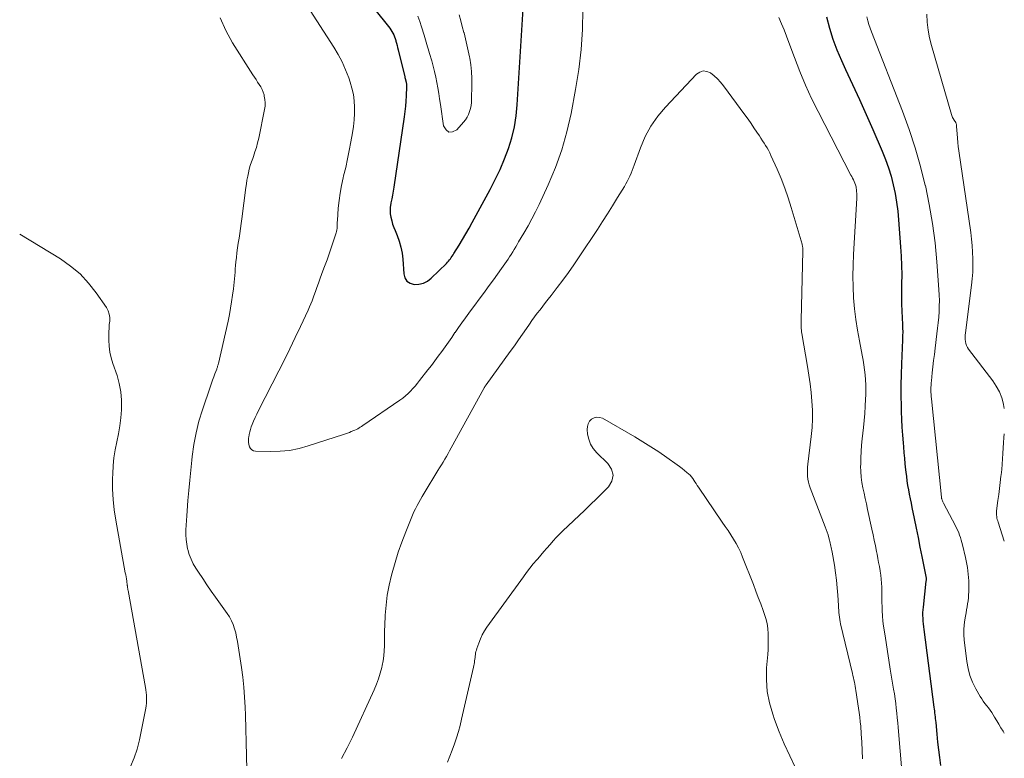
# Model space of a CAD drawing. Units: feet. Extents: x 1899676 to 1900035, y 525000 to 529980.
# Drawn here: x 1899848 to 1900000, y 527781 to 527894 of the extents above; entities that cross this region are included whole.
import ezdxf

# ---------------------------------------------------------------- set-up
doc = ezdxf.new("R2010")
doc.units = ezdxf.units.FT
doc.header["$LTSCALE"] = 100
doc.header["$MEASUREMENT"] = 0
doc.layers.add('CONTOUR INDEX', color=32, linetype='Continuous', lineweight=25)
doc.layers.add('CONTOUR INTERMEDIATE', color=40, linetype='Continuous', lineweight=15)

msp = doc.modelspace()

# ---------------------------------------------------------------- linework, layer by layer
at = {"layer": 'CONTOUR INDEX', "elevation": 920, "flags": 128}
for points in [[(1899899.24, 527900.59), (1899905.16, 527893.17), (1899905.34, 527892.93), (1899905.51, 527892.69), (1899905.67, 527892.43), (1899905.81, 527892.17), (1899905.94, 527891.89), (1899906.06, 527891.62), (1899906.16, 527891.34), (1899906.25, 527891.05), (1899906.27, 527890.96), (1899906.36, 527890.62), (1899906.46, 527890.28), (1899906.54, 527889.95), (1899906.63, 527889.61), (1899907.65, 527885.45), (1899907.68, 527885.32), (1899907.71, 527885.18), (1899907.75, 527885.05), (1899907.78, 527884.92), (1899907.79, 527884.9), (1899907.82, 527884.77), (1899907.85, 527884.65), (1899907.88, 527884.53), (1899907.9, 527884.4), (1899907.92, 527884.28), (1899907.93, 527884.15), (1899907.93, 527884.02), (1899907.93, 527883.9), (1899907.86, 527882.53), (1899907.8, 527881.72), (1899907.74, 527880.92), (1899907.64, 527880.11), (1899907.54, 527879.31), (1899905.96, 527868.45), (1899905.86, 527867.85), (1899905.76, 527867.25), (1899905.65, 527866.65), (1899905.52, 527866.06), (1899905.5, 527865.92), (1899905.42, 527865.4), (1899905.38, 527864.87), (1899905.42, 527864.34), (1899905.5, 527863.82), (1899905.63, 527863.29), (1899905.78, 527862.78), (1899905.95, 527862.27), (1899906.15, 527861.77), (1899906.47, 527861.01), (1899906.79, 527860.12), (1899907.05, 527859.21), (1899907.22, 527858.29), (1899907.33, 527857.35), (1899907.48, 527855.13), (1899907.67, 527854.51), (1899907.98, 527854), (1899908.48, 527853.68), (1899909.1, 527853.48), (1899909.83, 527853.52), (1899910.52, 527853.67), (1899911.14, 527853.99), (1899911.72, 527854.43), (1899914.05, 527856.73), (1899914.21, 527856.91), (1899914.37, 527857.08), (1899914.53, 527857.26), (1899914.67, 527857.45), (1899914.81, 527857.64), (1899914.95, 527857.84), (1899915.08, 527858.03), (1899915.21, 527858.23), (1899916.02, 527859.54), (1899916.54, 527860.4), (1899917.05, 527861.26), (1899917.54, 527862.13), (1899918.03, 527863.01), (1899920.79, 527868.1), (1899921.58, 527869.64), (1899922.33, 527871.2), (1899922.99, 527872.8), (1899923.61, 527874.42), (1899924.12, 527876.07), (1899924.53, 527877.74), (1899924.8, 527879.44), (1899924.98, 527881.16), (1899925.98, 527897.6)], [(1899972.63, 527894.66), (1899973.07, 527892.94), (1899973.58, 527891.25), (1899974.2, 527889.6), (1899974.9, 527887.97), (1899975.55, 527886.58), (1899976.62, 527884.28), (1899977.68, 527881.96), (1899978.71, 527879.64), (1899979.74, 527877.32), (1899981.19, 527873.98), (1899981.7, 527872.72), (1899982.16, 527871.44), (1899982.55, 527870.13), (1899982.89, 527868.81), (1899983.17, 527867.48), (1899983.4, 527866.14), (1899983.58, 527864.78), (1899983.71, 527863.43), (1899984.01, 527859.28), (1899984.1, 527857.85), (1899984.16, 527856.42), (1899984.19, 527854.98), (1899984.18, 527853.55), (1899984.16, 527851.72), (1899984.16, 527851.2), (1899984.16, 527850.68), (1899984.18, 527850.17), (1899984.2, 527849.65), (1899984.24, 527849.13), (1899984.26, 527848.61), (1899984.29, 527848.09), (1899984.32, 527847.57), (1899984.32, 527847.39), (1899984.34, 527846.77), (1899984.35, 527846.16), (1899984.34, 527845.55), (1899984.32, 527844.94), (1899984.15, 527841.25), (1899984.09, 527839.62), (1899984.06, 527838), (1899984.06, 527836.37), (1899984.09, 527834.75), (1899984.12, 527833.9), (1899984.17, 527832.7), (1899984.23, 527831.5), (1899984.31, 527830.3), (1899984.4, 527829.1), (1899984.45, 527828.46), (1899984.53, 527827.58), (1899984.61, 527826.71), (1899984.69, 527825.84), (1899984.79, 527824.96), (1899984.83, 527824.6), (1899984.91, 527823.91), (1899985, 527823.22), (1899985.11, 527822.54), (1899985.23, 527821.85), (1899985.36, 527821.17), (1899985.5, 527820.49), (1899985.63, 527819.81), (1899985.77, 527819.12), (1899986.11, 527817.45), (1899986.42, 527815.98), (1899986.72, 527814.51), (1899987.01, 527813.04), (1899987.31, 527811.57), (1899987.86, 527808.79), (1899987.88, 527808.71), (1899987.89, 527808.63), (1899987.91, 527808.54), (1899987.92, 527808.46), (1899987.94, 527808.38), (1899987.94, 527808.29), (1899987.95, 527808.21), (1899987.95, 527808.13), (1899987.95, 527808.05), (1899987.94, 527807.96), (1899987.94, 527807.88), (1899987.93, 527807.8), (1899987.49, 527803.81), (1899987.45, 527803.38), (1899987.42, 527802.95), (1899987.42, 527802.51), (1899987.43, 527802.08), (1899987.45, 527801.65), (1899987.48, 527801.21), (1899987.53, 527800.78), (1899987.58, 527800.35), (1899989.16, 527788.41), (1899989.2, 527788.11), (1899989.24, 527787.82), (1899989.27, 527787.52), (1899989.3, 527787.22), (1899989.34, 527786.92), (1899989.37, 527786.63), (1899989.4, 527786.33), (1899989.43, 527786.03), (1899989.6, 527784.23), (1899989.73, 527783.03), (1899989.86, 527781.83), (1899990.01, 527780.64), (1899990.17, 527779.44)]]:
    msp.add_lwpolyline(points, dxfattribs=at)
at = {"layer": 'CONTOUR INTERMEDIATE', "flags": 128}
for points, elevation in [([(1899890.47, 527899.79), (1899896.72, 527890.03), (1899897.4, 527888.89), (1899898.01, 527887.73), (1899898.54, 527886.52), (1899899.02, 527885.28), (1899899.24, 527884.65), (1899899.51, 527883.7), (1899899.73, 527882.74), (1899899.84, 527881.77), (1899899.9, 527880.79), (1899899.88, 527879.8), (1899899.83, 527878.81), (1899899.73, 527877.82), (1899899.59, 527876.84), (1899899.35, 527875.44), (1899899.1, 527874.12), (1899898.84, 527872.8), (1899898.55, 527871.49), (1899898.23, 527870.18), (1899898.16, 527869.87), (1899897.9, 527868.71), (1899897.68, 527867.55), (1899897.52, 527866.38), (1899897.4, 527865.21), (1899897.27, 527863.33), (1899897.25, 527863.09), (1899897.24, 527862.84), (1899897.23, 527862.6), (1899897.23, 527862.36), (1899897.21, 527862.12), (1899897.18, 527861.88), (1899897.13, 527861.64), (1899897.06, 527861.41), (1899896.4, 527859.42), (1899896.04, 527858.35), (1899895.67, 527857.28), (1899895.28, 527856.22), (1899894.89, 527855.15), (1899894.58, 527854.3), (1899894.34, 527853.67), (1899894.11, 527853.03), (1899893.88, 527852.39), (1899893.65, 527851.75), (1899893.54, 527851.44), (1899893.36, 527850.96), (1899893.18, 527850.48), (1899892.98, 527850.01), (1899892.77, 527849.54), (1899891.59, 527847.01), (1899890.78, 527845.29), (1899889.95, 527843.57), (1899889.1, 527841.87), (1899888.24, 527840.17), (1899885.1, 527834.05), (1899884.84, 527833.52), (1899884.59, 527832.99), (1899884.35, 527832.45), (1899884.14, 527831.9), (1899884.01, 527831.55), (1899883.87, 527831.17), (1899883.76, 527830.78), (1899883.67, 527830.38), (1899883.6, 527829.98), (1899883.58, 527829.88), (1899883.56, 527829.53), (1899883.57, 527829.19), (1899883.63, 527828.84), (1899883.72, 527828.5), (1899883.88, 527828.22), (1899884.09, 527828.01), (1899884.36, 527827.88), (1899884.67, 527827.81), (1899886.95, 527827.75), (1899888.44, 527827.79), (1899889.91, 527827.93), (1899891.36, 527828.22), (1899892.79, 527828.61), (1899898.22, 527830.4), (1899898.52, 527830.5), (1899898.81, 527830.6), (1899899.11, 527830.71), (1899899.4, 527830.83), (1899899.55, 527830.89), (1899899.76, 527830.98), (1899899.97, 527831.07), (1899900.19, 527831.17), (1899900.4, 527831.27), (1899900.6, 527831.38), (1899900.8, 527831.5), (1899901, 527831.62), (1899901.2, 527831.75), (1899906.91, 527835.66), (1899907.35, 527835.97), (1899907.76, 527836.31), (1899908.16, 527836.67), (1899908.54, 527837.05), (1899908.9, 527837.44), (1899909.25, 527837.84), (1899909.59, 527838.26), (1899909.93, 527838.68), (1899911.19, 527840.31), (1899911.74, 527841.02), (1899912.27, 527841.73), (1899912.8, 527842.44), (1899913.33, 527843.15), (1899913.85, 527843.87), (1899914.37, 527844.6), (1899914.88, 527845.33), (1899915.38, 527846.06), (1899915.41, 527846.1), (1899915.93, 527846.85), (1899916.45, 527847.59), (1899916.99, 527848.34), (1899917.53, 527849.07), (1899920.01, 527852.43), (1899920.65, 527853.3), (1899921.29, 527854.18), (1899921.93, 527855.06), (1899922.56, 527855.95), (1899923.3, 527856.99), (1899923.55, 527857.36), (1899923.8, 527857.73), (1899924.04, 527858.11), (1899924.27, 527858.49), (1899924.5, 527858.88), (1899924.73, 527859.26), (1899924.96, 527859.65), (1899925.19, 527860.04), (1899926.01, 527861.4), (1899926.63, 527862.48), (1899927.23, 527863.57), (1899927.8, 527864.68), (1899928.34, 527865.8), (1899929.74, 527868.81), (1899930.86, 527871.48), (1899931.84, 527874.19), (1899932.62, 527876.97), (1899933.27, 527879.79), (1899933.97, 527883.48), (1899934.46, 527886.55), (1899934.82, 527889.63), (1899935, 527892.73), (1899935.05, 527895.83)], 924), ([(1899879.22, 527894.54), (1899880.06, 527892.58), (1899881.09, 527890.68), (1899884.24, 527885.77), (1899884.48, 527885.39), (1899884.73, 527885.02), (1899884.98, 527884.65), (1899885.24, 527884.28), (1899885.47, 527883.9), (1899885.68, 527883.5), (1899885.84, 527883.09), (1899885.97, 527882.67), (1899886.01, 527882.49), (1899886.11, 527881.97), (1899886.16, 527881.45), (1899886.13, 527880.92), (1899886.06, 527880.4), (1899885.15, 527876.02), (1899884.98, 527875.3), (1899884.79, 527874.59), (1899884.57, 527873.89), (1899884.33, 527873.19), (1899884.22, 527872.89), (1899884.02, 527872.35), (1899883.85, 527871.8), (1899883.7, 527871.25), (1899883.56, 527870.69), (1899883.45, 527870.13), (1899883.34, 527869.56), (1899883.25, 527868.99), (1899883.17, 527868.42), (1899882.56, 527863.6), (1899882.46, 527862.85), (1899882.36, 527862.1), (1899882.24, 527861.35), (1899882.12, 527860.61), (1899882, 527859.86), (1899881.89, 527859.11), (1899881.8, 527858.36), (1899881.71, 527857.61), (1899881.64, 527856.94), (1899881.59, 527856.42), (1899881.54, 527855.91), (1899881.5, 527855.39), (1899881.46, 527854.87), (1899881.42, 527854.35), (1899881.37, 527853.84), (1899881.32, 527853.32), (1899881.25, 527852.8), (1899881.13, 527851.83), (1899880.98, 527850.82), (1899880.82, 527849.83), (1899880.63, 527848.83), (1899880.42, 527847.84), (1899878.93, 527841.32), (1899878.9, 527841.21), (1899878.88, 527841.1), (1899878.85, 527840.99), (1899878.82, 527840.88), (1899878.79, 527840.77), (1899878.76, 527840.66), (1899878.72, 527840.56), (1899878.68, 527840.45), (1899878.4, 527839.71), (1899878.22, 527839.24), (1899878.05, 527838.76), (1899877.88, 527838.28), (1899877.71, 527837.81), (1899876.48, 527834.19), (1899875.94, 527832.42), (1899875.49, 527830.64), (1899875.15, 527828.83), (1899874.9, 527827.01), (1899874.84, 527826.42), (1899874.68, 527824.87), (1899874.53, 527823.33), (1899874.39, 527821.78), (1899874.25, 527820.24), (1899874.11, 527818.6), (1899874.05, 527817.87), (1899874, 527817.14), (1899873.95, 527816.41), (1899873.92, 527815.68), (1899873.91, 527814.95), (1899873.95, 527814.22), (1899874.05, 527813.5), (1899874.19, 527812.79), (1899874.22, 527812.67), (1899874.45, 527811.91), (1899874.72, 527811.17), (1899875.07, 527810.47), (1899875.47, 527809.79), (1899875.87, 527809.17), (1899876.52, 527808.2), (1899877.17, 527807.23), (1899877.84, 527806.28), (1899878.51, 527805.33), (1899880.29, 527802.84), (1899880.65, 527802.28), (1899880.97, 527801.7), (1899881.22, 527801.1), (1899881.43, 527800.47), (1899881.6, 527799.82), (1899881.75, 527799.17), (1899881.87, 527798.52), (1899881.98, 527797.86), (1899882.48, 527794.52), (1899882.69, 527793), (1899882.85, 527791.47), (1899882.97, 527789.94), (1899883.05, 527788.4), (1899883.09, 527787.18), (1899883.17, 527785.08), (1899883.23, 527782.99), (1899883.28, 527780.9), (1899883.33, 527778.8)], 928), ([(1899909.68, 527894.8), (1899909.96, 527893.97), (1899910.23, 527893.14), (1899910.62, 527891.84), (1899910.73, 527891.49), (1899910.83, 527891.14), (1899910.93, 527890.79), (1899911.04, 527890.44), (1899911.14, 527890.09), (1899911.24, 527889.74), (1899911.35, 527889.39), (1899911.45, 527889.04), (1899911.8, 527887.9), (1899912.03, 527887.08), (1899912.24, 527886.25), (1899912.43, 527885.42), (1899912.59, 527884.58), (1899912.74, 527883.73), (1899912.88, 527882.89), (1899913.01, 527882.05), (1899913.14, 527881.2), (1899913.62, 527877.89), (1899914, 527877.29), (1899914.45, 527876.94), (1899915.01, 527876.99), (1899915.66, 527877.29), (1899916.7, 527878.48), (1899916.99, 527878.85), (1899917.24, 527879.25), (1899917.45, 527879.67), (1899917.62, 527880.11), (1899917.75, 527880.57), (1899917.85, 527881.04), (1899917.9, 527881.51), (1899917.94, 527881.99), (1899917.99, 527884.15), (1899917.98, 527885.2), (1899917.93, 527886.25), (1899917.81, 527887.29), (1899917.65, 527888.33), (1899917.62, 527888.51), (1899917.43, 527889.45), (1899917.23, 527890.39), (1899917.01, 527891.32), (1899916.77, 527892.24), (1899916.76, 527892.27), (1899916.51, 527893.18), (1899916.27, 527894.09), (1899916.02, 527895.01)], 916), ([(1899965.26, 527894.56), (1899965.68, 527893.61), (1899966.09, 527892.66), (1899966.47, 527891.69), (1899966.83, 527890.72), (1899967.67, 527888.4), (1899968.49, 527886.28), (1899969.36, 527884.18), (1899970.31, 527882.12), (1899971.32, 527880.09), (1899976.38, 527870.33), (1899976.51, 527870.08), (1899976.64, 527869.83), (1899976.77, 527869.57), (1899976.89, 527869.32), (1899977, 527869.06), (1899977.09, 527868.8), (1899977.16, 527868.53), (1899977.2, 527868.25), (1899977.22, 527868.14), (1899977.25, 527867.8), (1899977.26, 527867.46), (1899977.27, 527867.12), (1899977.26, 527866.78), (1899976.78, 527858.1), (1899976.72, 527856.43), (1899976.69, 527854.76), (1899976.72, 527853.09), (1899976.79, 527851.42), (1899976.93, 527849.75), (1899977.11, 527848.09), (1899977.36, 527846.44), (1899977.67, 527844.79), (1899978.12, 527842.6), (1899978.26, 527841.84), (1899978.38, 527841.09), (1899978.48, 527840.33), (1899978.56, 527839.57), (1899978.62, 527838.8), (1899978.65, 527838.04), (1899978.66, 527837.27), (1899978.65, 527836.51), (1899978.63, 527835.83), (1899978.58, 527834.73), (1899978.51, 527833.63), (1899978.42, 527832.53), (1899978.3, 527831.43), (1899978.11, 527829.71), (1899978.01, 527828.73), (1899977.94, 527827.75), (1899977.9, 527826.77), (1899977.88, 527825.78), (1899977.87, 527825.51), (1899977.9, 527824.66), (1899977.96, 527823.82), (1899978.07, 527822.99), (1899978.22, 527822.16), (1899978.4, 527821.33), (1899978.58, 527820.51), (1899978.76, 527819.68), (1899978.94, 527818.85), (1899979.61, 527815.79), (1899979.79, 527814.94), (1899979.97, 527814.09), (1899980.14, 527813.23), (1899980.31, 527812.38), (1899980.4, 527811.95), (1899980.52, 527811.31), (1899980.64, 527810.68), (1899980.76, 527810.04), (1899980.87, 527809.4), (1899980.88, 527809.36), (1899980.97, 527808.74), (1899981.04, 527808.12), (1899981.09, 527807.5), (1899981.11, 527806.87), (1899981.12, 527806.24), (1899981.13, 527805.61), (1899981.14, 527804.99), (1899981.15, 527804.36), (1899981.16, 527804.03), (1899981.18, 527803.23), (1899981.23, 527802.44), (1899981.31, 527801.66), (1899981.41, 527800.87), (1899981.58, 527799.7), (1899981.79, 527798.34), (1899982, 527796.97), (1899982.22, 527795.61), (1899982.44, 527794.24), (1899982.95, 527791.17), (1899983.06, 527790.43), (1899983.17, 527789.7), (1899983.27, 527788.96), (1899983.36, 527788.22), (1899983.44, 527787.48), (1899983.51, 527786.74), (1899983.58, 527786), (1899983.65, 527785.26), (1899984.26, 527777.97)], 924), ([(1899978.82, 527894.67), (1899978.97, 527894.09), (1899979.14, 527893.51), (1899979.33, 527892.94), (1899979.54, 527892.37), (1899984.3, 527880.18), (1899985.33, 527877.36), (1899986.27, 527874.52), (1899987.09, 527871.64), (1899987.83, 527868.73), (1899987.84, 527868.69), (1899988.44, 527865.77), (1899988.96, 527862.85), (1899989.33, 527859.9), (1899989.62, 527856.94), (1899989.93, 527852.7), (1899989.98, 527851.85), (1899990, 527851), (1899989.99, 527850.14), (1899989.95, 527849.29), (1899989.89, 527848.44), (1899989.82, 527847.59)], 916), ([(1899988.04, 527895.08), (1899988.12, 527893.86), (1899988.25, 527892.65), (1899988.48, 527891.46), (1899988.78, 527890.27), (1899991.85, 527879.66), (1899991.9, 527879.5), (1899991.96, 527879.35), (1899992.03, 527879.2), (1899992.1, 527879.05), (1899992.2, 527878.88), (1899992.23, 527878.82), (1899992.27, 527878.77), (1899992.31, 527878.72), (1899992.35, 527878.67), (1899992.39, 527878.62), (1899992.42, 527878.57), (1899992.46, 527878.52), (1899992.49, 527878.46), (1899992.52, 527878.41), (1899992.55, 527878.34), (1899992.58, 527878.27), (1899992.6, 527878.2), (1899992.62, 527878.12), (1899992.64, 527878.04), (1899992.65, 527877.97), (1899992.66, 527877.89), (1899992.66, 527877.81), (1899992.72, 527876.66), (1899992.77, 527876), (1899992.82, 527875.35), (1899992.9, 527874.7), (1899992.98, 527874.05), (1899994.82, 527861.48), (1899994.95, 527860.47), (1899995.05, 527859.46), (1899995.12, 527858.44), (1899995.16, 527857.43), (1899995.16, 527856.41), (1899995.13, 527855.39), (1899995.05, 527854.37), (1899994.94, 527853.36), (1899994, 527846.01), (1899993.97, 527845.68), (1899993.96, 527845.36), (1899993.97, 527845.03), (1899994, 527844.7), (1899994.06, 527844.38), (1899994.16, 527844.07), (1899994.31, 527843.78), (1899994.49, 527843.51), (1899998.21, 527838.65), (1899998.76, 527837.82), (1899999.24, 527836.94), (1899999.6, 527836.02), (1899999.89, 527835.05), (1899999.9, 527835.01), (1900000, 527834.4)], 912), ([(1899897.92, 527780.48), (1899898.76, 527782.12), (1899899.57, 527783.79), (1899902.94, 527791.08), (1899903.3, 527791.92), (1899903.62, 527792.77), (1899903.88, 527793.64), (1899904.11, 527794.52), (1899904.17, 527794.79), (1899904.31, 527795.55), (1899904.42, 527796.32), (1899904.48, 527797.09), (1899904.5, 527797.86), (1899904.5, 527798.64), (1899904.5, 527799.41), (1899904.53, 527800.19), (1899904.56, 527800.96), (1899904.64, 527802.55), (1899904.76, 527804.11), (1899904.95, 527805.66), (1899905.24, 527807.2), (1899905.6, 527808.72), (1899905.69, 527809.06), (1899906.15, 527810.66), (1899906.64, 527812.25), (1899907.2, 527813.82), (1899907.79, 527815.38), (1899908.62, 527817.46), (1899908.83, 527817.96), (1899909.05, 527818.46), (1899909.29, 527818.95), (1899909.54, 527819.43), (1899909.8, 527819.91), (1899910.07, 527820.38), (1899910.34, 527820.85), (1899910.62, 527821.32), (1899912.76, 527824.84), (1899913.02, 527825.27), (1899913.28, 527825.7), (1899913.54, 527826.13), (1899913.8, 527826.56), (1899914.05, 527826.99), (1899914.31, 527827.43), (1899914.55, 527827.86), (1899914.8, 527828.3), (1899919.83, 527837.47), (1899919.87, 527837.54), (1899919.91, 527837.61), (1899919.95, 527837.68), (1899919.99, 527837.75), (1899920.04, 527837.82), (1899920.08, 527837.89), (1899920.13, 527837.95), (1899920.18, 527838.02), (1899923.9, 527843.16), (1899924.54, 527844.04), (1899925.17, 527844.93), (1899925.79, 527845.82), (1899926.4, 527846.71), (1899926.85, 527847.37), (1899927.24, 527847.93), (1899927.65, 527848.49), (1899928.06, 527849.05), (1899928.48, 527849.59), (1899928.9, 527850.14), (1899929.33, 527850.68), (1899929.75, 527851.23), (1899930.18, 527851.77), (1899931.12, 527852.99), (1899932, 527854.15), (1899932.86, 527855.32), (1899933.7, 527856.52), (1899934.52, 527857.72), (1899937.31, 527861.93), (1899938.1, 527863.15), (1899938.89, 527864.37), (1899939.67, 527865.61), (1899940.43, 527866.85), (1899941.47, 527868.55), (1899941.7, 527868.95), (1899941.92, 527869.35), (1899942.13, 527869.75), (1899942.32, 527870.17), (1899942.5, 527870.59), (1899942.67, 527871.01), (1899942.84, 527871.44), (1899943, 527871.86), (1899943.96, 527874.54), (1899944.69, 527876.24), (1899945.56, 527877.86), (1899946.62, 527879.37), (1899947.81, 527880.79), (1899952.6, 527885.85), (1899953.11, 527886.18), (1899953.63, 527886.35), (1899954.18, 527886.28), (1899954.74, 527886.05), (1899955.29, 527885.6), (1899955.82, 527885.13), (1899956.3, 527884.61), (1899956.74, 527884.06), (1899960.05, 527879.57), (1899960.52, 527878.93), (1899960.98, 527878.27), (1899961.43, 527877.61), (1899961.88, 527876.95), (1899962.28, 527876.35), (1899962.52, 527875.98), (1899962.76, 527875.61), (1899963, 527875.25), (1899963.23, 527874.88), (1899963.46, 527874.51), (1899963.67, 527874.13), (1899963.87, 527873.74), (1899964.06, 527873.34), (1899964.99, 527871.25), (1899965.61, 527869.8), (1899966.18, 527868.33), (1899966.7, 527866.83), (1899967.17, 527865.33), (1899968.84, 527859.68), (1899968.87, 527859.55), (1899968.9, 527859.42), (1899968.92, 527859.28), (1899968.94, 527859.15), (1899968.95, 527859.01), (1899968.95, 527858.88), (1899968.95, 527858.74), (1899968.95, 527858.61), (1899968.7, 527847.98), (1899968.69, 527847.72), (1899968.69, 527847.46), (1899968.7, 527847.2), (1899968.71, 527846.94), (1899968.72, 527846.68), (1899968.74, 527846.42), (1899968.78, 527846.17), (1899968.81, 527845.91), (1899969.68, 527840.87), (1899969.89, 527839.53), (1899970.08, 527838.19), (1899970.23, 527836.84), (1899970.36, 527835.49), (1899970.43, 527834.14), (1899970.45, 527832.79), (1899970.38, 527831.44), (1899970.26, 527830.09), (1899969.74, 527825.83), (1899969.7, 527825.37), (1899969.67, 527824.9), (1899969.67, 527824.44), (1899969.69, 527823.97), (1899969.74, 527823.51), (1899969.82, 527823.05), (1899969.94, 527822.61), (1899970.09, 527822.17), (1899972.42, 527816.14), (1899972.57, 527815.73), (1899972.71, 527815.32), (1899972.85, 527814.91), (1899972.97, 527814.49), (1899973.08, 527814.12), (1899973.14, 527813.89), (1899973.2, 527813.66), (1899973.25, 527813.43), (1899973.3, 527813.19), (1899973.35, 527812.96), (1899973.39, 527812.73), (1899973.43, 527812.5), (1899973.48, 527812.26), (1899973.83, 527810.24), (1899974.01, 527809.1), (1899974.16, 527807.95), (1899974.27, 527806.79), (1899974.35, 527805.64), (1899974.44, 527804.03), (1899974.46, 527803.67), (1899974.49, 527803.32), (1899974.52, 527802.96), (1899974.55, 527802.61), (1899974.59, 527802.26), (1899974.64, 527801.91), (1899974.71, 527801.56), (1899974.78, 527801.21), (1899976.61, 527793.58), (1899976.69, 527793.25), (1899976.76, 527792.92), (1899976.84, 527792.59), (1899976.91, 527792.27), (1899976.98, 527791.94), (1899977.04, 527791.61), (1899977.1, 527791.28), (1899977.15, 527790.94), (1899977.56, 527788.24), (1899977.66, 527787.55), (1899977.75, 527786.85), (1899977.82, 527786.15), (1899977.88, 527785.45), (1899977.97, 527784.29), (1899978.05, 527783.01), (1899978.1, 527781.72), (1899978.13, 527780.44)], 928), ([(1899848.33, 527861.21), (1899854.59, 527857.42), (1899856.17, 527856.32), (1899857.64, 527855.1), (1899858.94, 527853.7), (1899860.13, 527852.19), (1899861.69, 527849.91), (1899861.95, 527849.42), (1899862.13, 527848.92), (1899862.2, 527848.4), (1899862.19, 527847.85), (1899862.13, 527847.29), (1899862.09, 527846.73), (1899862.07, 527846.16), (1899862.06, 527845.6), (1899862.06, 527844.89), (1899862.12, 527843.97), (1899862.23, 527843.07), (1899862.42, 527842.18), (1899862.68, 527841.31), (1899863.32, 527839.48), (1899863.67, 527838.22), (1899863.93, 527836.94), (1899864.02, 527835.64), (1899864.02, 527834.32), (1899864.01, 527834.16), (1899863.89, 527832.92), (1899863.74, 527831.69), (1899863.53, 527830.47), (1899863.27, 527829.25), (1899863.03, 527828.03), (1899862.83, 527826.81), (1899862.71, 527825.58), (1899862.65, 527824.34), (1899862.63, 527823.59), (1899862.64, 527821.98), (1899862.72, 527820.37), (1899862.9, 527818.77), (1899863.14, 527817.17), (1899864.6, 527809.1), (1899864.66, 527808.77), (1899864.71, 527808.45), (1899864.76, 527808.13), (1899864.81, 527807.8), (1899864.9, 527807.19), (1899864.9, 527807.17), (1899864.9, 527807.15), (1899864.9, 527807.13), (1899864.91, 527807.1), (1899864.91, 527807.01), (1899864.92, 527806.99), (1899864.92, 527806.97), (1899864.92, 527806.95), (1899864.92, 527806.93), (1899864.95, 527806.77), (1899864.97, 527806.67), (1899864.99, 527806.57), (1899865, 527806.47), (1899865.02, 527806.36), (1899867.69, 527791.45), (1899867.76, 527791.05), (1899867.81, 527790.65), (1899867.85, 527790.24), (1899867.87, 527789.84), (1899867.88, 527789.43), (1899867.86, 527789.03), (1899867.81, 527788.62), (1899867.75, 527788.22), (1899866.76, 527783.36), (1899866.41, 527781.95), (1899865.96, 527780.58), (1899865.38, 527779.25)], 932), ([(1899989.82, 527847.59), (1899989.73, 527846.74), (1899989.63, 527845.89), (1899989.34, 527843.66), (1899989.23, 527842.71), (1899989.11, 527841.76), (1899989, 527840.81), (1899988.89, 527839.86), (1899988.76, 527838.66), (1899988.73, 527838.31), (1899988.71, 527837.96), (1899988.69, 527837.61), (1899988.69, 527837.26), (1899988.7, 527836.91), (1899988.72, 527836.56), (1899988.74, 527836.21), (1899988.77, 527835.86), (1899990.31, 527820.74), (1899990.31, 527820.72), (1899990.31, 527820.69), (1899990.32, 527820.67), (1899990.32, 527820.65), (1899990.33, 527820.56), (1899990.34, 527820.54), (1899990.34, 527820.52), (1899990.35, 527820.5), (1899990.36, 527820.48), (1899990.44, 527820.27), (1899990.49, 527820.15), (1899990.54, 527820.03), (1899990.59, 527819.91), (1899990.65, 527819.79), (1899992.48, 527816.31), (1899992.65, 527815.96), (1899992.82, 527815.61), (1899992.97, 527815.24), (1899993.11, 527814.88), (1899993.24, 527814.51), (1899993.36, 527814.13), (1899993.47, 527813.75), (1899993.57, 527813.37), (1899994.03, 527811.43), (1899994.15, 527810.92), (1899994.25, 527810.41), (1899994.33, 527809.9), (1899994.4, 527809.39), (1899994.45, 527808.87), (1899994.49, 527808.35), (1899994.51, 527807.84), (1899994.52, 527807.32), (1899994.51, 527806.16), (1899994.49, 527805.69), (1899994.46, 527805.22), (1899994.41, 527804.75), (1899994.34, 527804.29), (1899994.26, 527803.83), (1899994.18, 527803.36), (1899994.1, 527802.9), (1899994.03, 527802.43), (1899993.92, 527801.84), (1899993.83, 527801.08), (1899993.77, 527800.31), (1899993.79, 527799.55), (1899993.84, 527798.78), (1899994.23, 527795.44), (1899994.42, 527794.34), (1899994.7, 527793.27), (1899995.11, 527792.24), (1899995.6, 527791.24), (1899996.29, 527790.04), (1899996.52, 527789.67), (1899996.76, 527789.3), (1899997.02, 527788.96), (1899997.29, 527788.62), (1899997.56, 527788.28), (1899997.82, 527787.93), (1899998.07, 527787.57), (1899998.3, 527787.2), (1899998.51, 527786.86), (1899998.84, 527786.31), (1899999.16, 527785.77), (1899999.49, 527785.22), (1899999.82, 527784.68), (1900000, 527784.38)], 916), ([(1899914.24, 527779.94), (1899914.6, 527780.87), (1899914.95, 527781.8), (1899915.29, 527782.74), (1899915.61, 527783.68), (1899915.91, 527784.63), (1899916.17, 527785.59), (1899916.41, 527786.55), (1899918.24, 527794.54), (1899918.29, 527794.79), (1899918.34, 527795.03), (1899918.38, 527795.28), (1899918.41, 527795.53), (1899918.41, 527795.55), (1899918.44, 527795.79), (1899918.47, 527796.02), (1899918.5, 527796.26), (1899918.53, 527796.49), (1899918.56, 527796.73), (1899918.61, 527796.96), (1899918.67, 527797.18), (1899918.74, 527797.41), (1899919.04, 527798.27), (1899919.3, 527798.91), (1899919.59, 527799.54), (1899919.93, 527800.13), (1899920.31, 527800.71), (1899925.91, 527808.46), (1899926.41, 527809.13), (1899926.92, 527809.79), (1899927.45, 527810.44), (1899927.99, 527811.08), (1899928.14, 527811.26), (1899928.61, 527811.8), (1899929.08, 527812.35), (1899929.55, 527812.9), (1899930.02, 527813.46), (1899930.5, 527814), (1899930.98, 527814.54), (1899931.49, 527815.05), (1899932.01, 527815.56), (1899935.35, 527818.7), (1899936.28, 527819.59), (1899937.2, 527820.48), (1899938.11, 527821.38), (1899939.01, 527822.3), (1899939.52, 527823.21), (1899939.73, 527824.12), (1899939.48, 527825.02), (1899938.94, 527825.91), (1899937.21, 527827.58), (1899936.68, 527828.21), (1899936.25, 527828.89), (1899935.98, 527829.64), (1899935.81, 527830.44), (1899935.74, 527831.13), (1899935.77, 527831.6), (1899935.88, 527832.03), (1899936.11, 527832.41), (1899936.43, 527832.75), (1899936.83, 527832.96), (1899937.24, 527833.06), (1899937.66, 527833.02), (1899938.09, 527832.87), (1899943.07, 527830.02), (1899944.33, 527829.27), (1899945.57, 527828.5), (1899946.79, 527827.69), (1899948, 527826.86), (1899949.6, 527825.71), (1899949.99, 527825.43), (1899950.37, 527825.14), (1899950.74, 527824.84), (1899951.11, 527824.53), (1899951.36, 527824.31), (1899951.59, 527824.1), (1899951.8, 527823.87), (1899952, 527823.62), (1899952.17, 527823.35), (1899952.34, 527823.08), (1899952.51, 527822.82), (1899952.69, 527822.55), (1899952.87, 527822.28), (1899956.56, 527816.88), (1899957, 527816.23), (1899957.44, 527815.58), (1899957.86, 527814.93), (1899958.29, 527814.27), (1899958.69, 527813.6), (1899959.06, 527812.92), (1899959.39, 527812.21), (1899959.69, 527811.49), (1899961.34, 527807.27), (1899961.72, 527806.28), (1899962.1, 527805.29), (1899962.47, 527804.3), (1899962.84, 527803.3), (1899963.02, 527802.82), (1899963.26, 527802.05), (1899963.45, 527801.28), (1899963.56, 527800.49), (1899963.63, 527799.7), (1899963.64, 527798.89), (1899963.64, 527798.09), (1899963.61, 527797.29), (1899963.56, 527796.48), (1899963.39, 527794.43), (1899963.36, 527792.61), (1899963.48, 527790.82), (1899963.83, 527789.06), (1899964.33, 527787.31), (1899964.62, 527786.52), (1899965.34, 527784.62), (1899966.11, 527782.74), (1899966.95, 527780.89), (1899967.84, 527779.06)], 932), ([(1900000, 527830.46), (1899999.94, 527829.94), (1899999.86, 527829.12), (1899999.81, 527828.3), (1899999.77, 527827.47), (1899999.73, 527826.65), (1899999.68, 527825.82), (1899999.61, 527825), (1899999.52, 527824.18), (1899999.49, 527823.95), (1899999.38, 527823.01), (1899999.26, 527822.07), (1899999.14, 527821.14), (1899999.02, 527820.2), (1899998.81, 527818.6), (1899998.8, 527818.38), (1899998.79, 527818.17), (1899998.8, 527817.95), (1899998.83, 527817.74), (1899998.87, 527817.52), (1899998.92, 527817.31), (1899998.98, 527817.1), (1899999.04, 527816.89), (1900000, 527813.97)], 912)]:
    msp.add_lwpolyline(points, dxfattribs=dict(at, elevation=elevation))

doc.saveas('drawing.dxf')
